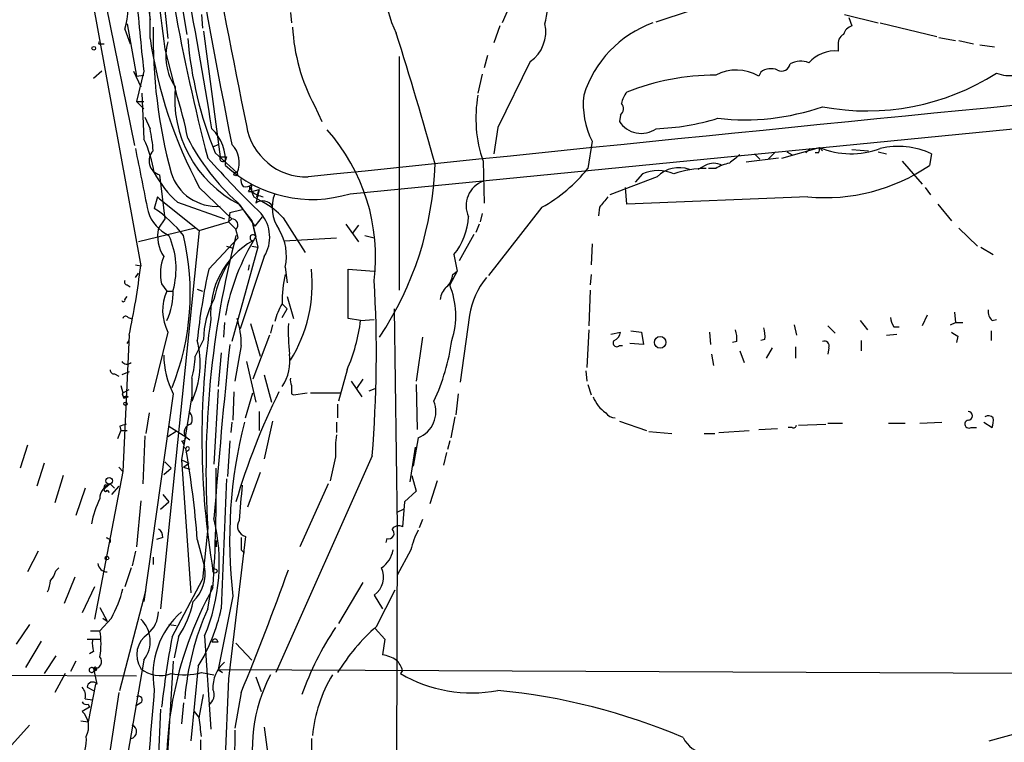
# Model space of a CAD drawing. Extents: x 5 to 213103, y -271524 to 158778.
# Drawn here: x 774 to 854, y 158237 to 158295 of the extents above; entities that cross this region are included whole.
import ezdxf

# ---------------------------------------------------------------- set-up
doc = ezdxf.new("R2010")
doc.units = 0
doc.header["$MEASUREMENT"] = 0
doc.layers.add('MAIN', color=5, linetype='CONTINUOUS')

msp = doc.modelspace()

# ---------------------------------------------------------------- linework, layer by layer
at = {"layer": 'MAIN'}
for p, q in [((778.51, 158305.0489), (783.9287, 158275.2463)), ((783.6747, 158303.1016), (784.6907, 158295.1429)), ((785.7067, 158297.5136), (786.13, 158293.6189)), ((787.2307, 158296.4976), (787.654, 158293.9576)), ((781.1347, 158296.2436), (783.4207, 158284.9829)), ((788.8393, 158295.5663), (788.924, 158294.4656)), ((796.036, 158295.7356), (796.1207, 158294.8889)), ((813.7313, 158296.2436), (813.1387, 158294.8889)), ((825.5847, 158294.9736), (828.4633, 158295.9049)), ((840.8247, 158295.5663), (843.534, 158294.8889)), ((782.828, 158294.8043), (783.59, 158290.5709)), ((800.862, 158281.0883), (944.626, 158295.1429)), ((841.1633, 158295.3123), (841.4173, 158294.6349)), ((843.7033, 158294.8889), (848.2753, 158293.7883)), ((782.6587, 158294.3809), (783.082, 158293.1956)), ((789.0087, 158294.2116), (790.3633, 158284.0516)), ((812.9693, 158294.6349), (812.4613, 158293.2803)), ((780.7113, 158293.1956), (780.9653, 158293.1956)), ((848.4447, 158293.7036), (849.7993, 158293.4496)), ((850.0533, 158293.4496), (851.2387, 158293.1956)), ((785.876, 158292.7723), (786.8073, 158289.2163)), ((840.3167, 158293.0263), (840.3167, 158292.6029)), ((851.7467, 158293.1109), (852.932, 158292.9416)), ((804.8413, 158273.2989), (804.8413, 158292.1796)), ((811.9533, 158292.2643), (811.6993, 158291.2483)), ((815.4247, 158291.7563), (812.8, 158286.4223)), ((780.796, 158290.9943), (780.1187, 158290.4016)), ((783.336, 158290.9943), (783.9287, 158289.7243)), ((784.1827, 158290.9943), (783.59, 158288.5389)), ((834.0513, 158290.9096), (833.882, 158290.5709)), ((783.59, 158290.5709), (784.1827, 158290.6556)), ((811.53, 158290.7403), (811.1913, 158289.2163)), ((784.0133, 158289.2163), (784.1827, 158285.4909)), ((784.1827, 158287.9463), (783.59, 158288.5389)), ((783.59, 158288.5389), (784.1827, 158288.5389)), ((797.9833, 158288.2003), (798.576, 158286.9303)), ((784.2673, 158287.2689), (784.6907, 158286.3376)), ((822.706, 158287.4383), (822.6213, 158286.9303)), ((812.8, 158286.4223), (812.4613, 158284.3056)), ((820.42, 158285.3216), (820.0813, 158283.1203)), ((789.8553, 158284.8983), (790.194, 158285.0676)), ((835.2367, 158284.4749), (834.644, 158283.8823)), ((835.7447, 158283.9669), (838.7927, 158284.8136)), ((836.168, 158284.4749), (836.5913, 158284.2209)), ((838.0307, 158284.7289), (837.692, 158284.3903)), ((838.7927, 158284.8136), (839.0467, 158284.5596)), ((841.4173, 158284.6443), (842.772, 158284.5596)), ((843.534, 158284.4749), (844.2113, 158284.3056)), ((789.94, 158284.3903), (791.718, 158282.7816)), ((790.8713, 158284.0516), (790.7867, 158283.7976)), ((811.6147, 158283.7129), (811.6993, 158280.3263)), ((835.4907, 158283.9669), (832.866, 158283.6283)), ((833.5433, 158284.3056), (833.9667, 158283.8823)), ((838.708, 158284.3903), (838.454, 158284.3903)), ((845.4813, 158283.7129), (847.09, 158281.8503)), ((847.852, 158284.3056), (847.6827, 158283.3743)), ((829.564, 158283.3743), (828.9713, 158283.0356)), ((830.4107, 158283.1203), (829.818, 158283.1203)), ((785.4527, 158282.6123), (785.876, 158279.0563)), ((825.6693, 158282.4429), (821.8593, 158281.0036)), ((824.484, 158282.6969), (823.8913, 158282.0196)), ((788.67, 158281.5963), (791.2947, 158279.0563)), ((792.6493, 158281.2576), (792.9033, 158281.2576)), ((792.734, 158281.6809), (792.9033, 158281.2576)), ((792.9033, 158281.2576), (793.496, 158281.4269)), ((793.496, 158281.4269), (793.242, 158280.3263)), ((793.3267, 158280.8343), (793.496, 158281.4269)), ((823.214, 158280.2416), (823.1293, 158281.5963)), ((847.344, 158281.5963), (847.7673, 158281.0036)), ((785.2833, 158280.8343), (785.0293, 158279.9029)), ((785.2833, 158280.8343), (785.4527, 158280.6649)), ((785.4527, 158280.6649), (788.67, 158278.1249)), ((793.0727, 158280.8343), (793.8347, 158280.4109)), ((837.8613, 158280.8343), (823.214, 158280.2416)), ((786.892, 158280.4109), (790.702, 158279.0563)), ((791.1253, 158279.5643), (792.1413, 158279.8183)), ((791.718, 158280.4109), (792.9033, 158278.8869)), ((791.8873, 158280.2416), (793.1573, 158278.4636)), ((816.356, 158279.9876), (812.038, 158274.4843)), ((821.0127, 158279.9876), (820.928, 158279.3103)), ((848.36, 158280.2416), (849.4607, 158278.8869)), ((785.876, 158279.0563), (785.368, 158278.2943)), ((791.1253, 158279.5643), (791.0407, 158278.8023)), ((791.2947, 158279.0563), (791.0407, 158278.8023)), ((792.9033, 158278.8869), (793.242, 158277.6169)), ((792.9033, 158278.8869), (793.4113, 158276.7703)), ((793.75, 158279.2256), (793.1573, 158278.4636)), ((795.4433, 158279.1409), (797.2213, 158276.3469)), ((811.53, 158279.4796), (811.3607, 158278.8023)), ((788.3313, 158278.2943), (783.7593, 158277.1936)), ((788.67, 158278.1249), (785.5373, 158247.5603)), ((788.67, 158278.1249), (791.0407, 158278.8023)), ((791.0407, 158278.8023), (791.6333, 158278.2096)), ((791.8027, 158277.5323), (791.6333, 158278.2096)), ((800.5233, 158278.6329), (801.5393, 158277.1936)), ((801.5393, 158278.5483), (801.0313, 158277.8709)), ((811.276, 158278.6329), (811.022, 158277.9556)), ((850.0533, 158278.2943), (851.5773, 158276.8549)), ((789.432, 158274.9923), (791.8027, 158277.5323)), ((795.528, 158277.2783), (799.7613, 158277.5323)), ((802.0473, 158277.7016), (802.8093, 158277.5323)), ((810.8527, 158277.7863), (809.6673, 158275.6696)), ((790.8713, 158276.8549), (791.3793, 158276.6856)), ((793.4113, 158276.7703), (791.2947, 158269.1503)), ((792.9033, 158276.8549), (793.4113, 158276.7703)), ((792.9033, 158276.8549), (793.4113, 158276.7703)), ((820.42, 158277.0243), (820.3353, 158275.3309)), ((851.8313, 158276.7703), (852.8473, 158276.1776)), ((793.9193, 158276.0083), (791.972, 158270.1663)), ((809.244, 158276.1776), (809.498, 158274.8229)), ((783.5053, 158275.3309), (783.9287, 158275.2463)), ((792.6493, 158274.9076), (792.734, 158275.3309)), ((795.6127, 158275.1616), (795.782, 158273.8916)), ((800.6927, 158271.0129), (800.6927, 158274.9923)), ((800.6927, 158274.9923), (802.8093, 158274.8229)), ((783.5053, 158274.3149), (783.7593, 158274.6536)), ((809.498, 158274.8229), (808.9053, 158273.7223)), ((809.1593, 158274.5689), (809.498, 158274.8229)), ((820.3353, 158274.5689), (820.2507, 158273.7223)), ((782.828, 158273.7223), (783.082, 158273.5529)), ((785.622, 158273.8069), (786.0453, 158273.2143)), ((788.5007, 158273.3836), (788.924, 158273.2143)), ((820.2507, 158273.2989), (820.166, 158270.4203)), ((782.6587, 158272.5369), (782.828, 158272.7909)), ((786.0453, 158273.2143), (786.5533, 158273.2143)), ((795.782, 158272.7909), (796.29, 158271.0129)), ((795.3587, 158272.1983), (795.782, 158271.7749)), ((795.3587, 158271.0976), (795.782, 158271.7749)), ((804.418, 158271.7749), (804.672, 158254.1643)), ((782.9127, 158271.0976), (783.1667, 158271.0129)), ((801.7087, 158270.8436), (800.6927, 158271.0129)), ((801.7087, 158270.8436), (802.8093, 158270.9283)), ((810.514, 158271.2669), (809.752, 158265.8483)), ((847.5133, 158271.2669), (847.09, 158270.4203)), ((849.7147, 158271.5209), (849.7993, 158270.6743)), ((852.7627, 158270.8436), (853.1013, 158270.9283)), ((790.702, 158270.6743), (790.6173, 158269.4889)), ((792.8187, 158270.5896), (793.5807, 158267.9649)), ((794.5967, 158270.5049), (794.4273, 158269.8276)), ((836.7607, 158270.5049), (836.93, 158269.6583)), ((839.47, 158270.4203), (840.0627, 158269.8276)), ((842.0947, 158270.8436), (842.6873, 158270.0816)), ((844.804, 158270.3356), (845.2273, 158270.3356)), ((849.376, 158270.5049), (849.7993, 158270.6743)), ((849.7993, 158270.6743), (850.392, 158270.6743)), ((782.9973, 158269.6583), (782.4893, 158258.6516)), ((786.13, 158269.9123), (784.9447, 158265.0863)), ((789.0087, 158269.3196), (788.3313, 158267.9649)), ((794.3427, 158269.6583), (792.988, 158266.1023)), ((806.704, 158269.4889), (806.196, 158265.9329)), ((820.166, 158270.0816), (819.9967, 158267.0336)), ((821.944, 158269.7429), (822.706, 158269.9123)), ((823.5527, 158269.9969), (824.3993, 158269.9123)), ((824.3993, 158269.9123), (824.5687, 158268.8963)), ((829.9027, 158269.9123), (829.9873, 158268.8963)), ((834.39, 158269.3196), (834.0513, 158269.2349)), ((844.2113, 158269.6583), (845.058, 158269.7429)), ((849.9687, 158269.5736), (849.884, 158269.0656)), ((852.678, 158269.9969), (852.678, 158269.2349)), ((782.828, 158268.9809), (782.9973, 158269.2349)), ((792.0567, 158268.8116), (791.5487, 158265.9329)), ((822.6213, 158268.8116), (822.8753, 158268.8116)), ((824.5687, 158268.8963), (823.468, 158268.9809)), ((832.104, 158269.1503), (831.7653, 158269.0656)), ((834.9827, 158268.6423), (834.4747, 158267.7956)), ((836.8453, 158268.7269), (836.8453, 158267.7956)), ((839.5547, 158268.6423), (839.47, 158268.1343)), ((842.1793, 158269.2349), (842.1793, 158268.3883)), ((790.448, 158268.2189), (790.194, 158265.5096)), ((830.072, 158268.1343), (830.2413, 158267.2029)), ((832.358, 158268.3883), (832.6967, 158267.4569)), ((792.48, 158267.5416), (793.242, 158264.2396)), ((781.812, 158266.5256), (782.1507, 158266.3563)), ((782.9973, 158266.6949), (782.4047, 158266.4409)), ((788.0773, 158266.1869), (788.0773, 158264.3243)), ((793.9193, 158266.4409), (794.512, 158264.2396)), ((800.608, 158266.8643), (799.9307, 158264.3243)), ((819.912, 158266.7796), (819.9967, 158265.9329)), ((782.32, 158265.5943), (782.4893, 158265.0016)), ((800.9467, 158265.9329), (801.7933, 158264.6629)), ((801.878, 158266.1023), (801.37, 158265.3403)), ((802.386, 158265.1709), (802.894, 158265.3403)), ((806.196, 158265.6789), (806.2807, 158262.0383)), ((820.0813, 158265.6789), (820.3353, 158264.8323)), ((782.4893, 158265.0016), (782.9973, 158265.2556)), ((782.574, 158264.5783), (782.9127, 158264.6629)), ((782.7433, 158264.7476), (782.9127, 158264.6629)), ((786.5533, 158264.9169), (784.1827, 158248.1529)), ((788.0773, 158264.7476), (787.2307, 158259.5829)), ((790.194, 158265.2556), (789.8553, 158259.2443)), ((791.464, 158265.0863), (791.3793, 158262.8003)), ((792.3953, 158262.9696), (792.988, 158265.0016)), ((796.1207, 158264.9169), (796.29, 158264.8323)), ((796.29, 158264.8323), (797.3907, 158265.0016)), ((797.6447, 158265.0016), (800.1, 158265.0016)), ((809.5827, 158264.9169), (809.4133, 158263.2236)), ((799.846, 158264.0703), (799.846, 158262.9696)), ((784.606, 158263.3929), (784.352, 158261.6996)), ((793.496, 158263.4776), (793.496, 158261.9536)), ((809.3287, 158263.0543), (808.99, 158261.3609)), ((782.2353, 158262.2923), (782.32, 158261.9536)), ((786.2147, 158262.2923), (787.5693, 158261.4456)), ((791.2947, 158262.6309), (791.21, 158261.7843)), ((794.5967, 158262.7156), (793.9193, 158259.6676)), ((799.7613, 158262.6309), (799.7613, 158261.7843)), ((822.6213, 158262.7156), (824.8227, 158261.9536)), ((836.5913, 158262.2076), (836.2527, 158262.2076)), ((837.0993, 158262.3769), (839.3007, 158262.4616)), ((839.47, 158262.5463), (840.6553, 158262.5463)), ((844.3807, 158262.5463), (845.7353, 158262.5463)), ((846.9207, 158262.5463), (848.6987, 158262.6309)), ((851.0693, 158262.2076), (851.4927, 158262.2076)), ((852.0853, 158262.6309), (852.7627, 158262.2076)), ((782.32, 158261.9536), (782.066, 158261.2763)), ((782.32, 158261.9536), (782.828, 158261.9536)), ((784.2673, 158261.5303), (784.098, 158257.6356)), ((786.8073, 158261.8689), (786.13, 158261.4456)), ((787.5693, 158261.4456), (787.908, 158261.1916)), ((806.3653, 158261.3609), (805.942, 158259.0749)), ((824.992, 158261.8689), (826.8547, 158261.6996)), ((829.4793, 158261.6996), (830.326, 158261.6996)), ((830.6647, 158261.7843), (833.12, 158261.9536)), ((833.882, 158262.0383), (835.406, 158262.1229)), ((774.7847, 158260.7683), (774.192, 158258.9056)), ((787.4, 158260.5989), (787.5693, 158260.5143)), ((791.1253, 158261.1069), (790.956, 158258.2283)), ((806.1113, 158260.5989), (805.688, 158257.8049)), ((808.9053, 158261.1069), (808.736, 158260.4296)), ((787.7387, 158260.3449), (787.5693, 158260.1756)), ((802.64, 158259.9216), (794.8507, 158242.3956)), ((799.6767, 158259.8369), (799.2533, 158257.8896)), ((808.6513, 158260.1756), (808.3973, 158259.1596)), ((776.1393, 158259.3289), (775.5467, 158257.4663)), ((782.1507, 158258.9903), (782.4893, 158258.6516)), ((785.876, 158259.4136), (786.384, 158258.9056)), ((787.2307, 158259.5829), (787.8233, 158259.3289)), ((787.2307, 158259.5829), (787.9927, 158248.8303)), ((787.4, 158258.9903), (787.8233, 158259.3289)), ((787.4, 158258.9903), (787.908, 158258.8209)), ((777.6633, 158258.3129), (776.986, 158256.1116)), ((782.4893, 158258.6516), (780.2033, 158246.7136)), ((785.7913, 158258.3976), (786.384, 158258.9056)), ((793.5807, 158258.5669), (792.5647, 158255.7729)), ((805.8573, 158258.3129), (806.196, 158257.0429)), ((781.4733, 158257.6356), (781.05, 158257.2969)), ((781.1347, 158257.5509), (781.4733, 158257.6356)), ((781.4733, 158257.6356), (781.812, 158257.2969)), ((782.1507, 158257.4663), (781.558, 158256.7889)), ((799.084, 158257.6356), (796.798, 158252.5556)), ((807.8893, 158257.8896), (807.2967, 158256.0269)), ((779.4413, 158257.2969), (778.6793, 158255.0956)), ((781.2193, 158257.1276), (781.3887, 158256.9583)), ((785.7067, 158256.7889), (786.2147, 158256.1963)), ((806.196, 158257.0429), (805.2647, 158256.1963)), ((783.9287, 158256.2809), (783.59, 158252.5556)), ((785.5373, 158255.6036), (786.2147, 158256.1963)), ((805.2647, 158256.1963), (805.0953, 158254.1643)), ((804.672, 158255.3496), (805.18, 158255.6036)), ((806.704, 158254.7569), (806.45, 158254.0796)), ((789.3473, 158254.0796), (788.924, 158249.9309)), ((792.3953, 158253.4023), (791.0407, 158241.8876)), ((804.672, 158254.1643), (804.5873, 158223.8536)), ((781.4733, 158253.1483), (781.4733, 158252.8943)), ((785.7067, 158253.3176), (785.1987, 158253.1483)), ((788.5007, 158253.1483), (789.0933, 158250.9469)), ((790.0247, 158253.0636), (790.0247, 158252.5556)), ((803.8253, 158253.2329), (803.7407, 158252.8943)), ((775.6313, 158252.2169), (774.7847, 158250.5236)), ((783.5053, 158252.2169), (783.2513, 158251.0316)), ((792.0567, 158252.3016), (792.3107, 158252.0476)), ((805.7727, 158252.3016), (804.672, 158250.2696)), ((784.9447, 158251.7089), (784.9447, 158251.1163)), ((777.0707, 158250.6083), (777.3247, 158250.8623)), ((783.1667, 158250.8623), (782.6587, 158249.3383)), ((778.5947, 158250.1003), (777.748, 158247.9836)), ((786.4687, 158245.2743), (788.924, 158249.9309)), ((789.3473, 158247.5603), (789.686, 158249.4229)), ((801.878, 158249.6769), (799.9307, 158246.3749)), ((780.2033, 158249.3383), (779.1873, 158247.2216)), ((782.2353, 158240.9563), (784.352, 158248.9996)), ((802.8093, 158248.6609), (803.4867, 158247.5603)), ((802.9787, 158246.1209), (804.5027, 158249.0843)), ((791.3793, 158248.5763), (790.194, 158242.6496)), ((780.6267, 158247.6449), (781.2193, 158246.5443)), ((774.954, 158246.2903), (773.8533, 158244.6816)), ((781.558, 158246.7983), (780.6267, 158245.7823)), ((780.8807, 158246.7983), (781.2193, 158246.5443)), ((786.2147, 158246.2903), (786.8073, 158246.2056)), ((779.8647, 158245.7823), (780.6267, 158245.7823)), ((802.894, 158245.9516), (803.656, 158245.1049)), ((775.8853, 158244.9356), (774.6153, 158242.8189)), ((779.6107, 158245.1049), (780.7113, 158245.1049)), ((786.9767, 158245.2743), (786.638, 158243.5809)), ((789.0933, 158245.3589), (789.6013, 158237.8236)), ((790.194, 158244.8509), (789.686, 158244.8509)), ((791.6333, 158244.7663), (792.9033, 158243.4116)), ((803.656, 158245.1049), (803.4867, 158243.8349)), ((780.1187, 158244.0889), (779.78, 158243.9196)), ((777.0707, 158243.7503), (776.1393, 158242.3109)), ((778.6793, 158243.3269), (778.256, 158242.4803)), ((784.1827, 158243.4116), (782.1507, 158231.5583)), ((786.5533, 158243.3269), (785.7067, 158229.1876)), ((743.5427, 158242.3109), (783.59, 158242.1416)), ((777.8327, 158242.3109), (776.986, 158240.7869)), ((780.1187, 158242.7343), (780.3727, 158241.4643)), ((780.288, 158242.5649), (780.1187, 158242.4803)), ((780.288, 158242.5649), (780.1187, 158242.4803)), ((788.5853, 158242.9036), (787.9927, 158236.8923)), ((788.8393, 158242.3956), (789.8553, 158242.2263)), ((790.194, 158242.6496), (790.5327, 158242.3956)), ((790.194, 158242.6496), (914.654, 158242.0569)), ((805.0953, 158242.5649), (804.926, 158242.3109)), ((780.288, 158241.4643), (779.6953, 158238.4163)), ((791.0407, 158241.8876), (790.5327, 158230.1189)), ((793.242, 158242.0569), (793.6653, 158240.8716)), ((779.6107, 158241.2103), (780.1187, 158240.9563)), ((782.1507, 158240.7869), (780.9653, 158232.8283)), ((792.0567, 158240.7869), (791.5487, 158237.9083)), ((779.4413, 158240.2789), (780.034, 158240.1943)), ((779.6953, 158239.8556), (779.78, 158239.6016)), ((783.9287, 158239.9403), (783.5053, 158239.6863)), ((787.4, 158239.9403), (787.2307, 158238.2469)), ((788.67, 158238.7549), (789.0087, 158240.6176)), ((779.78, 158239.6016), (779.1873, 158239.2629)), ((788.2467, 158239.2629), (788.67, 158238.7549)), ((779.1027, 158238.5009), (779.6953, 158238.4163)), ((774.954, 158238.1623), (773.5147, 158236.5536)), ((793.9193, 158237.9929), (794.1733, 158235.9609)), ((852.5087, 158236.8923), (854.964, 158237.5696)), ((788.7547, 158236.9769), (788.7547, 158235.6223)), ((797.7293, 158237.0616), (797.7293, 158235.8763))]:
    msp.add_line(p, q, dxfattribs=at)
for centre, radius in [((780.1398, 158292.8358), 0.1496), ((791.6121, 158282.6758), 0.1496), ((825.9198, 158269.0769), 0.4708), ((782.7009, 158264.1126), 0.1338), ((781.3886, 158257.8897), 0.2677), ((781.1981, 158251.6455), 0.1496), ((789.94, 158250.6083), 0.1693)]:
    msp.add_circle(centre, radius, dxfattribs=at)
for centre, radius, start, end in [((1421.5149, 158410.4141), 642.5646, 187.8874694, 191.2489426), ((1565.2915, 158444.9826), 788.876, 189.1568775, 191.5826106), ((317.474, 158209.6365), 478.4007, 9.225944, 12.271062), ((942.1083, 158323.9763), 157.9135, 185.586052, 194.676592), ((813.057, 158298.1613), 9.4181, 116.731011, 205.934666), ((744.7232, 158294.2324), 39.9722, 359.120581, 15.448082), ((1059.6099, 158330.0829), 276.265, 185.657636, 187.761724), ((810.5401, 158296.413), 6.2794, 345.156216, 30.820889), ((776.3997, 158296.1933), 6.5161, 343.850727, 13.214742), ((927.128, 158307.6777), 143.9156, 184.151293, 186.656975), ((1957.9334, 147112.0926), 11230.467, 95.17674861, 95.93103076), ((813.6899, 158294.1854), 2.985, 305.533438, 11.966459), ((828.4242, 158286.3364), 9.0948, 109.885417, 162.66082), ((827.3217, 158293.7606), 42.3844, 178.93241, 195.012766), ((811.1919, 158295.3226), 15.0065, 182.949997, 208.334295), ((528.6059, 158206.5961), 289.504, 15.396559, 17.581087), ((841.7137, 158293.6612), 1.0178, 106.930557, 163.069443), ((780.6267, 158293.2802), 0.1198, 135, 315), ((821.1897, 158299.0297), 36.8979, 188.432408, 208.195196), ((790.2909, 158292.1738), 4.328, 164.025691, 214.468842), ((819.4671, 158296.3102), 31.8423, 184.848398, 201.983612), ((841.1491, 158293.2098), 0.8524, 118.681808, 192.43184), ((840.0343, 158289.8386), 2.7787, 84.166918, 138.725039), ((835.7446, 158291.6717), 0.6827, 240.265529, 352.864574), ((837.2828, 158289.8518), 1.9369, 69.976456, 116.386457), ((832.0729, 158287.6047), 3.4744, 58.620779, 118.582557), ((834.8781, 158289.7988), 1.3847, 67.589256, 126.661358), ((842.669, 158307.1337), 19.36, 259.21627, 302.605952), ((854.2021, 158293.7902), 3.163, 249.633705, 277.688968), ((830.4104, 158270.8643), 19.7913, 89.999132, 111.322306), ((796.2777, 158288.7805), 9.6015, 174.358879, 242.789377), ((754.0923, 158278.9073), 34.3008, 11.21005, 17.490442), ((825.0963, 158287.8835), 2.3563, 143.019707, 168.094435), ((821.4369, 158287.1764), 10.4149, 169.653674, 199.423648), ((826.2088, 158288.2983), 6.5093, 173.396094, 207.213003), ((822.3492, 158287.9403), 0.6158, 305.403577, 44.197333), ((832.7792, 158306.143), 19.0858, 263.38329, 289.170785), ((824.3852, 158288.045), 2.0866, 212.290918, 305.089198), ((824.893, 158305.577), 19.2518, 272.059026, 287.181544), ((768.5049, 158283.1182), 16.5029, 5.010735, 11.249469), ((787.0818, 158283.6842), 3.7178, 355.218569, 45.536151), ((797.3297, 158287.3492), 4.9085, 188.878749, 271.699818), ((787.4051, 158275.9384), 15.5182, 353.050931, 41.657118), ((775.6096, 158281.3251), 9.5316, 8.789625, 25.915824), ((803.7871, 158293.8252), 18.0446, 207.205204, 228.021685), ((2054.0411, 158536.1945), 1295.1819, 191.1953454, 191.4245232), ((785.775, 158283.7363), 1.1693, 135.242542, 254.000085), ((789.8881, 158283.6249), 2.0149, 335.25763, 45.725886), ((838.327, 158284.6867), 0.4827, 322.11877, 15.242626), ((841.357, 158291.0903), 6.7803, 247.777888, 290.245684), ((845.1793, 158278.6527), 6.2529, 64.695142, 103.653548), ((852.1242, 158340.0542), 84.1827, 221.778829, 226.018267), ((790.575, 158283.9246), 0.2467, 149.048191, 329.048191), ((790.6173, 158411.0515), 127.0002, 269.885409, 270.114592), ((1001.2619, 158072.2044), 271.0711, 128.542738, 128.771917), ((797.7997, 158290.9376), 10.3143, 227.162065, 287.271279), ((781.0458, 158284.3212), 26.6881, 326.236635, 358.148437), ((809.8085, 158291.555), 13.2919, 299.51118, 320.611569), ((825.754, 158279.6489), 3.302, 67.380135, 112.619865), ((827.436, 158280.7271), 2.4628, 69.611414, 135.837372), ((829.5101, 158275.6324), 7.4892, 88.939584, 109.38771), ((830.2413, 158282.1039), 1.4397, 61.932663, 118.063825), ((832.0895, 158280.3978), 3.1985, 100.414759, 121.659608), ((839.269, 158295.6494), 14.8818, 264.57217, 304.42784), ((792.5883, 158286.8037), 8.5625, 208.017184, 228.297387), ((790.0725, 158283.9222), 3.8608, 197.183251, 274.319601), ((792.6494, 158282.1466), 0.6294, 160.344339, 227.723862), ((812.3587, 158280.1145), 2.1243, 110.501118, 204.736147), ((792.4376, 158282.2738), 0.6295, 250.359033, 317.717127), ((792.2681, 158281.554), 0.4829, 322.133342, 15.236386), ((794.2585, 158281.5541), 1.3872, 167.671, 211.258436), ((794.3212, 158283.1411), 2.3575, 233.027543, 258.09094), ((793.7977, 158279.5507), 0.9541, 33.137146, 125.620748), ((797.664, 158279.97), 3.1063, 158.899056, 214.521918), ((1033.0231, 158111.0885), 271.0633, 141.228066, 141.457252), ((787.6605, 158280.6688), 3.3007, 197.998549, 244.021845), ((778.8156, 158270.8338), 10.9936, 38.660948, 55.582981), ((790.2891, 158274.2663), 7.0942, 43.403024, 60.013894), ((791.2946, 158278.5652), 0.4911, 313.605635, 89.988333), ((791.3714, 158277.5668), 2.9868, 328.5467, 39.823501), ((805.302, 158279.465), 5.1329, 320.173848, 357.326731), ((788.3233, 158277.6593), 3.0228, 167.873338, 213.10651), ((791.5487, 158276.0506), 4.1601, 347.660913, 31.263732), ((780.3299, 158275.0346), 6.4609, 344.416267, 24.380103), ((767.4502, 158273.0413), 20.4869, 338.17522, 13.148584), ((864.8712, 158258.6925), 75.6646, 165.449788, 183.495208), ((796.2843, 158271.4421), 6.7027, 119.457867, 184.396345), ((808.4714, 158268.0786), 17.9698, 147.940744, 169.780167), ((793.0148, 158277.5228), 0.246, 22.497994, 263.744698), ((789.0696, 158274.649), 3.5489, 157.479362, 193.726127), ((798.4049, 158270.8947), 8.7059, 146.737974, 169.1271), ((720.4508, 158282.9551), 63.9443, 347.998132, 353.075867), ((840.7553, 158263.7364), 52.5431, 167.630097, 173.993146), ((786.1, 158273.788), 11.6915, 328.195339, 5.912327), ((806.5338, 158272.1998), 11.1751, 167.760538, 180.007691), ((807.6923, 158274.6674), 1.4703, 310.71119, 356.158708), ((816.7607, 158270.3156), 6.3187, 140.73337, 171.341047), ((782.828, 158273.9339), 0.2116, 143.124688, 270), ((781.2427, 158273.1175), 5.3137, 334.663723, 1.956354), ((701.6126, 158268.2019), 101.3662, 355.314458, 3.313563), ((809.6108, 158272.4381), 1.4708, 130.718332, 176.148352), ((802.9822, 158271.2518), 6.4177, 341.683062, 22.640811), ((782.5317, 158272.4946), 0.1339, 198.421413, 18.421413), ((789.4269, 158271.649), 3.7263, 155.161177, 207.778807), ((795.7652, 158269.2617), 6.7568, 151.005274, 179.509014), ((800.0987, 158269.4048), 5.5019, 149.487199, 165.752354), ((853.4095, 158271.5934), 0.9903, 174.384402, 229.217958), ((782.7222, 158270.9494), 0.2414, 37.88123, 164.749045), ((853.5514, 158261.3007), 64.6708, 171.438494, 189.516752), ((785.6159, 158268.9473), 6.4422, 358.793025, 18.70129), ((846.0746, 158271.1825), 1.527, 183.187323, 213.684864), ((813.0912, 158269.954), 17.2362, 177.886692, 186.060247), ((787.7256, 158272.5695), 14.0892, 336.11299, 352.963709), ((831.5549, 158269.5313), 2.843, 355.729587, 14.66191), ((821.8956, 158269.9909), 0.8142, 291.80141, 354.460259), ((829.7353, 158269.4044), 2.3823, 353.877066, 16.514952), ((934.3819, 158396.7313), 152.6259, 236.192738, 236.421942), ((781.4143, 158267.3723), 7.3271, 335.418199, 14.726607), ((1375.6621, 158208.9921), 587.5983, 174.1486707, 175.5247389), ((792.075, 158271.5516), 17.1568, 335.086523, 352.239602), ((822.4096, 158269.0232), 0.2993, 134.986464, 315.013536), ((839.1948, 158268.7904), 0.3892, 337.632677, 112.367323), ((793.1937, 158268.1911), 7.4038, 181.0951, 206.246648), ((779.9092, 158268.2609), 8.4273, 345.752854, 357.987132), ((792.3623, 158267.5654), 3.6338, 325.546372, 9.007136), ((782.8175, 158267.7851), 0.4793, 210.535251, 316.775651), ((781.7697, 158266.822), 0.2994, 171.878017, 278.121983), ((796.9659, 158266.0175), 0.9452, 169.675635, 206.597581), ((965.4706, 158265.2556), 169.3502, 179.885409, 180.114592), ((782.6163, 158264.8746), 0.1796, 135, 315), ((782.955, 158264.8747), 0.4827, 164.757374, 217.88123), ((844.4097, 158240.7107), 55.0014, 153.692948, 163.647308), ((822.9174, 158265.5517), 2.5712, 200.222989, 237.097949), ((805.4936, 158263.4883), 2.2991, 292.281316, 21.322895), ((787.283, 158262.8654), 0.8165, 330.361301, 48.569835), ((822.3635, 158264.0125), 1.046, 216.322154, 265.569787), ((850.8153, 158263.1389), 0.3387, 270, 90), ((852.4592, 158262.6167), 0.5246, 42.280302, 123.459819), ((850.8987, 158262.8002), 1.9559, 342.363579, 4.968472), ((824.8118, 158135.3846), 133.8593, 108.316987, 108.546184), ((788.0859, 158261.8265), 0.6419, 98.348484, 216.402129), ((829.924, 158253.0801), 38.8069, 165.75252, 186.664571), ((836.7183, 158262.3769), 0.2117, 233.124688, 0), ((850.8765, 158262.4757), 0.3303, 100.677194, 305.721221), ((787.273, 158261.4032), 0.2993, 261.875312, 8.143638), ((808.617, 158260.3025), 8.9524, 171.570217, 182.981202), ((787.0612, 158260.7682), 0.3787, 333.44848, 63.414653), ((787.7175, 158260.4931), 0.1497, 278.140927, 171.859073), ((721.0024, 158248.3553), 67.6683, 4.06171, 10.351437), ((677.2176, 158257.0449), 112.8224, 356.040113, 0.944981), ((781.865, 158256.4609), 1.2383, 108.440802, 180.490447), ((781.0923, 158257.4239), 0.1339, 71.537987, 251.578587), ((3415.3365, 158146.9835), 2626.8147, 177.5765136, 177.805694), ((879.0818, 158248.429), 87.4177, 174.010374, 175.904497), ((781.0923, 158257.1699), 0.1339, 108.421413, 341.578587), ((787.5426, 158253.0159), 7.7217, 153.591244, 169.536005), ((775.0766, 158251.2572), 15.2072, 337.17839, 13.633164), ((792.5982, 158254.22), 0.8426, 147.534023, 256.064371), ((804.7651, 158253.6141), 0.6417, 59.030118, 143.594459), ((785.0294, 158253.4022), 0.6826, 352.88019, 60.261365), ((803.9677, 158253.6524), 0.443, 251.25013, 50.633246), ((812.3769, 158250.7823), 6.7767, 152.510806, 167.044483), ((823.624, 158337.8729), 94.6305, 243.32033, 243.54954), ((1046.0565, 158252.8096), 254.0003, 179.885409, 180.114592), ((802.1886, 158252.6684), 2.1758, 303.894561, 350.294816), ((781.2481, 158251.3234), 0.8002, 188.805497, 267.937727), ((775.4441, 158251.0135), 1.6763, 315.870102, 346.011837), ((786.0698, 158250.4025), 3.0721, 312.923809, 10.207094), ((553.451, 158338.244), 257.7413, 337.782728, 340.142256), ((801.7927, 158250.1151), 1.7743, 304.956571, 24.905501), ((774.3935, 158249.9606), 2.2567, 332.394829, 357.096769), ((772.7278, 158251.6355), 10.0683, 331.28599, 345.818974), ((816.04, 158234.7023), 30.0303, 151.016705, 187.962623), ((780.5005, 158249.6243), 7.8015, 326.11113, 349.128647), ((782.9328, 158247.3754), 2.4362, 310.695424, 358.37464), ((791.6514, 158242.2336), 6.7287, 131.071136, 190.210024), ((810.3492, 158238.309), 22.9492, 156.226593, 175.075819), ((775.229, 158250.9471), 15.5913, 328.942591, 347.453973), ((782.2546, 158244.9241), 2.4505, 321.887553, 46.908271), ((774.9075, 158244.724), 5.8163, 349.515411, 10.48362), ((785.638, 158243.8316), 2.0312, 123.351312, 212.698787), ((819.994, 158232.4907), 24.4188, 146.308501, 160.560343), ((814.0673, 158233.6164), 16.7129, 131.56561, 148.311824), ((782.403, 158244.7662), 2.3826, 173.877836, 196.515207), ((862.5627, 158231.0171), 77.4181, 169.387928, 173.633672), ((789.94, 158244.851), 0.2433, 359.976451, 180.023549), ((802.9085, 158240.6891), 3.1985, 58.340392, 79.585241), ((780.2174, 158243.2846), 0.5592, 259.831731, 42.949161), ((792.5076, 158241.1807), 2.7405, 131.212673, 182.924109), ((803.4455, 158242.1508), 1.701, 14.090163, 47.835524), ((779.9661, 158242.6073), 0.1985, 39.76862, 320.23138), ((780.2457, 158242.6919), 0.1339, 288.421413, 161.537987), ((822.5658, 158284.9871), 59.892, 224.868565, 225.09768), ((785.524, 158244.6546), 2.4965, 230.281702, 290.150166), ((787.4115, 158248.1556), 5.9343, 260.029269, 283.92197), ((810.6806, 158252.1988), 11.4405, 239.801278, 280.675924), ((780.034, 158241.2103), 0.4234, 36.867191, 180), ((805.5577, 158236.3065), 12.6067, 151.993333, 194.023677), ((809.6798, 158236.1473), 11.9232, 149.346362, 174.376814), ((778.5382, 158240.533), 0.9381, 344.285299, 46.217957), ((1884.1418, 158147.4235), 1103.0922, 175.1315569, 176.1107111), ((788.8506, 158240.6061), 1.0177, 304.842575, 25.29342), ((808.0209, 158190.7809), 50.4025, 66.91194, 84.559113), ((779.526, 158240.1945), 0.3788, 206.598874, 296.54476), ((783.7593, 158240.1943), 0.3053, 303.700477, 123.684862), ((778.0256, 158238.025), 1.6976, 332.109572, 46.818833), ((1036.9031, 158226.3589), 251.7055, 177.02276, 181.495541), ((407.7574, 158195.6682), 383.3417, 6.224362, 6.453547), ((783.0085, 158237.6274), 0.5874, 285.62121, 65.585912), ((865.7906, 158235.7938), 74.2674, 178.499223, 184.972177), ((777.0275, 158236.9275), 2.5169, 319.219688, 6.923691), ((829.7614, 158238.0323), 2.165, 204.157034, 264.768673)]:
    msp.add_arc(centre, radius, start, end, dxfattribs=at)

doc.saveas('drawing.dxf')
